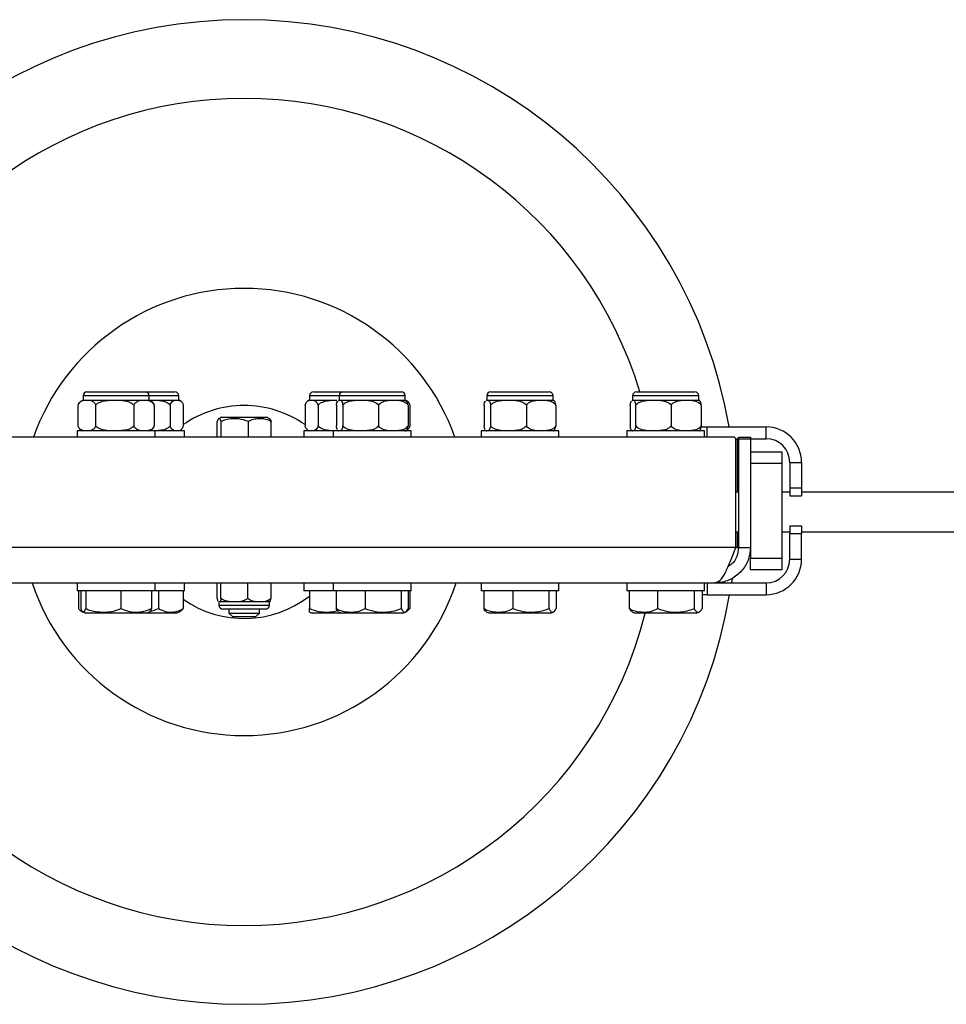
# Model space of a CAD drawing. Units: millimetres. Extents: x 10231 to 35169, y 32327 to 36991.
# Drawn here: x 25053 to 25288, y 34534 to 34784 of the extents above; entities that cross this region are included whole.
import ezdxf

# ---------------------------------------------------------------- set-up
doc = ezdxf.new("R2010")
doc.units = ezdxf.units.MM
doc.header["$LTSCALE"] = 200

msp = doc.modelspace()

# ---------------------------------------------------------------- linework, layer by layer
at = {"color": 7, "linetype": 'Continuous', "lineweight": 25}
for p, q in [((25068.84, 34688.67), (25068.84, 34687.57)), ((25068.84, 34687.57), (25069.79, 34687.57)), ((25069.79, 34687.57), (25076.88, 34687.57)), ((25069.84, 34689.67), (25084.64, 34689.67)), ((25076.88, 34687.57), (25084.33, 34687.57)), ((25084.33, 34687.57), (25085.64, 34687.57)), ((25084.64, 34689.67), (25091.7, 34689.67)), ((25085.64, 34687.57), (25085.64, 34688.67)), ((25085.64, 34687.57), (25086.22, 34687.57)), ((25085.67, 34687.56), (25086.22, 34687.57)), ((25086.22, 34687.57), (25092.64, 34687.57)), ((25091.7, 34689.67), (25092.14, 34689.67)), ((25092.64, 34687.57), (25093.14, 34687.57)), ((25093.14, 34687.57), (25093.14, 34688.67)), ((25126.34, 34688.67), (25126.34, 34687.57)), ((25126.34, 34687.57), (25126.84, 34687.57)), ((25126.84, 34687.57), (25133.27, 34687.57)), ((25127.34, 34689.67), (25134.84, 34689.67)), ((25133.72, 34687.47), (25133.96, 34687.57)), ((25133.84, 34688.67), (25133.84, 34687.57)), ((25133.84, 34687.57), (25133.96, 34687.57)), ((25133.96, 34687.57), (25139.33, 34687.57)), ((25134.84, 34689.67), (25149.64, 34689.67)), ((25139.33, 34687.57), (25147.61, 34687.57)), ((25147.61, 34687.57), (25150.64, 34687.57)), ((25150.64, 34687.57), (25150.64, 34688.67)), ((25171.22, 34687.47), (25171.46, 34687.57)), ((25171.34, 34688.67), (25171.34, 34687.57)), ((25171.34, 34687.57), (25171.46, 34687.57)), ((25171.46, 34687.57), (25176.83, 34687.57)), ((25172.34, 34689.67), (25187.14, 34689.67)), ((25176.83, 34687.57), (25185.11, 34687.57)), ((25185.11, 34687.57), (25188.14, 34687.57)), ((25188.14, 34687.57), (25188.14, 34688.67)), ((25208.26, 34687.48), (25208.43, 34687.57)), ((25208.34, 34688.67), (25208.34, 34687.57)), ((25208.34, 34687.57), (25208.43, 34687.57)), ((25208.43, 34687.57), (25213.63, 34687.57)), ((25209.34, 34689.67), (25224.14, 34689.67)), ((25213.63, 34687.57), (25221.94, 34687.57)), ((25221.94, 34687.57), (25225.14, 34687.57)), ((25225.14, 34687.57), (25225.14, 34688.67)), ((25067.55, 34686.27), (25067.55, 34681.07)), ((25072.04, 34686.27), (25072.04, 34681.07)), ((25081.73, 34686.27), (25081.73, 34681.07)), ((25086.93, 34686.27), (25086.93, 34681.07)), ((25091, 34686.27), (25091, 34681.07)), ((25094.29, 34686.27), (25094.29, 34681.07)), ((25125.19, 34686.27), (25125.19, 34681.07)), ((25128.49, 34686.27), (25128.49, 34681.07)), ((25133.15, 34686.27), (25133.15, 34681.07)), ((25134.78, 34686.27), (25134.78, 34681.07)), ((25143.88, 34686.27), (25143.88, 34681.07)), ((25151.34, 34686.27), (25151.34, 34681.07)), ((25151.79, 34686.27), (25151.79, 34681.07)), ((25170.65, 34686.27), (25170.65, 34681.07)), ((25172.28, 34686.27), (25172.28, 34681.07)), ((25181.38, 34686.27), (25181.38, 34681.07)), ((25188.84, 34686.27), (25188.84, 34681.07)), ((25207.74, 34686.27), (25207.74, 34681.07)), ((25209.12, 34686.27), (25209.12, 34681.07)), ((25218.13, 34686.27), (25218.13, 34681.07)), ((25225.75, 34686.27), (25225.75, 34681.07)), ((25104.11, 34683.22), (25115.38, 34683.22)), ((25102.88, 34678.17), (25102.88, 34682.14)), ((25103.94, 34678.17), (25103.94, 34682.14)), ((25110.81, 34678.17), (25110.81, 34682.14)), ((25116.61, 34678.17), (25116.61, 34682.14)), ((25225.69, 34680.77), (25227.24, 34680.77)), ((25227.24, 34680.77), (25242.24, 34680.77)), ((25242.24, 34677.77), (25242.24, 34680.77)), ((25234.04, 34678.17), (24985.45, 34678.17)), ((25067.37, 34679.77), (25067.37, 34678.17)), ((25087.12, 34679.77), (25067.37, 34679.77)), ((25086.22, 34679.77), (25085.73, 34679.78)), ((25087.12, 34678.17), (25087.12, 34679.77)), ((25094.62, 34679.77), (25087.12, 34679.77)), ((25094.62, 34678.17), (25094.62, 34679.77)), ((25124.87, 34679.77), (25124.87, 34678.17)), ((25132.37, 34679.77), (25124.87, 34679.77)), ((25132.37, 34679.77), (25132.37, 34678.17)), ((25152.12, 34679.77), (25132.37, 34679.77)), ((25133.73, 34679.77), (25133.27, 34679.77)), ((25152.12, 34678.17), (25152.12, 34679.77)), ((25169.87, 34679.77), (25169.87, 34678.17)), ((25189.62, 34679.77), (25169.87, 34679.77)), ((25189.62, 34678.17), (25189.62, 34679.77)), ((25206.87, 34679.77), (25206.87, 34678.17)), ((25226.62, 34679.77), (25206.87, 34679.77)), ((25225.24, 34679.77), (25225.24, 34679.8)), ((25226.62, 34678.17), (25226.62, 34679.77)), ((25234.53, 34677.77), (25235.24, 34677.77)), ((25234.54, 34650.17), (25234.54, 34677.67)), ((25234.92, 34677.67), (25234.92, 34664.17)), ((25235.24, 34678.17), (25238.24, 34678.17)), ((25235.24, 34677.67), (25235.24, 34678.17)), ((25235.24, 34677.67), (25235.24, 34650.17)), ((25238.24, 34677.67), (25235.24, 34677.67)), ((25238.24, 34678.17), (25238.24, 34677.67)), ((25238.24, 34677.77), (25242.24, 34677.77)), ((25238.24, 34677.67), (25238.24, 34650.17)), ((25238.24, 34674.47), (25246.24, 34674.47)), ((25246.24, 34674.47), (25246.24, 34671.47)), ((25246.24, 34671.47), (25238.24, 34671.47)), ((25246.24, 34671.47), (25246.24, 34647.47)), ((25248.24, 34671.77), (25251.24, 34671.77)), ((25248.24, 34671.77), (25248.24, 34665.27)), ((25251.24, 34671.77), (25251.24, 34665.27)), ((25248.24, 34665.27), (25251.24, 34665.27)), ((25248.24, 34665.27), (25248.24, 34663.27)), ((25251.24, 34665.27), (25251.24, 34663.27)), ((25235.24, 34664.17), (25234.54, 34664.17)), ((25248.24, 34664.17), (25246.24, 34664.17)), ((25248.24, 34663.27), (25251.24, 34663.27)), ((28581.84, 34664.17), (25251.24, 34664.17)), ((25248.24, 34655.67), (25251.24, 34655.67)), ((25248.24, 34655.67), (25248.24, 34653.67)), ((25251.24, 34655.67), (25251.24, 34653.67)), ((25234.54, 34654.17), (25235.24, 34654.17)), ((25234.92, 34654.17), (25234.92, 34650.17)), ((25246.24, 34654.17), (25248.24, 34654.17)), ((25248.24, 34653.67), (25251.24, 34653.67)), ((25248.24, 34647.17), (25248.24, 34653.67)), ((25251.24, 34654.17), (28581.84, 34654.17)), ((25251.24, 34647.17), (25251.24, 34653.67)), ((25234.54, 34650.17), (24984.95, 34650.17)), ((25234.92, 34650.17), (25235.24, 34650.17)), ((25235.24, 34650.17), (25238.24, 34650.17)), ((25238.24, 34650.17), (25238.24, 34647.47)), ((25238.24, 34644.47), (25238.24, 34647.47)), ((25238.24, 34647.47), (25246.24, 34647.47)), ((25246.24, 34647.47), (25246.24, 34644.47)), ((25248.24, 34647.17), (25251.24, 34647.17)), ((25246.24, 34644.47), (25238.24, 34644.47)), ((24990.24, 34641.17), (25229.24, 34641.17)), ((25067.37, 34641.17), (25067.37, 34639.17)), ((25087.12, 34639.17), (25087.12, 34641.17)), ((25094.62, 34639.17), (25094.62, 34641.17)), ((25102.93, 34637.31), (25102.93, 34641.17)), ((25103.86, 34637.31), (25103.86, 34641.17)), ((25110.68, 34637.31), (25110.68, 34641.17)), ((25116.56, 34637.31), (25116.56, 34641.17)), ((25124.87, 34641.17), (25124.87, 34639.17)), ((25132.37, 34641.17), (25132.37, 34639.17)), ((25152.12, 34639.17), (25152.12, 34641.17)), ((25169.87, 34641.17), (25169.87, 34639.17)), ((25189.62, 34639.17), (25189.62, 34641.17)), ((25206.87, 34641.17), (25206.87, 34639.17)), ((25226.62, 34639.17), (25226.62, 34641.17)), ((25227.24, 34641.17), (25227.24, 34638.17)), ((25229.24, 34641.17), (25242.24, 34641.17)), ((25233.6, 34642.29), (25233.44, 34641.17)), ((25242.24, 34641.17), (25242.24, 34638.17)), ((25087.12, 34639.17), (25067.37, 34639.17)), ((25067.7, 34639.17), (25067.7, 34634.67)), ((25068.31, 34639.17), (25068.31, 34634.67)), ((25069.51, 34639.17), (25069.51, 34634.67)), ((25078.45, 34639.17), (25078.45, 34634.67)), ((25086.18, 34639.17), (25086.18, 34634.67)), ((25094.62, 34639.17), (25087.12, 34639.17)), ((25088.02, 34639.17), (25088.02, 34634.67)), ((25094.29, 34639.17), (25094.29, 34634.67)), ((25132.37, 34639.17), (25124.87, 34639.17)), ((25126.3, 34639.17), (25126.3, 34634.67)), ((25152.12, 34639.17), (25132.37, 34639.17)), ((25133.09, 34639.17), (25133.09, 34634.67)), ((25140.45, 34639.17), (25140.45, 34634.67)), ((25149.6, 34639.17), (25149.6, 34634.67)), ((25151.4, 34639.17), (25151.4, 34634.67)), ((25151.79, 34639.17), (25151.79, 34634.67)), ((25189.62, 34639.17), (25169.87, 34639.17)), ((25170.59, 34639.17), (25170.59, 34634.67)), ((25177.95, 34639.17), (25177.95, 34634.67)), ((25187.1, 34639.17), (25187.1, 34634.67)), ((25188.9, 34639.17), (25188.9, 34634.67)), ((25226.62, 34639.17), (25206.87, 34639.17)), ((25207.51, 34639.17), (25207.51, 34634.67)), ((25214.7, 34639.17), (25214.7, 34634.67)), ((25223.93, 34639.17), (25223.93, 34634.67)), ((25225.98, 34639.17), (25225.98, 34634.67)), ((25227.24, 34638.17), (25225.98, 34638.17)), ((25227.24, 34638.17), (25242.24, 34638.17)), ((25103.39, 34636.32), (25103.29, 34636.38)), ((25103.34, 34636.32), (25103.34, 34635.52)), ((25103.39, 34636.32), (25103.34, 34636.32)), ((25107.27, 34636.32), (25103.39, 34636.32)), ((25113.62, 34636.32), (25107.27, 34636.32)), ((25116.14, 34636.32), (25113.62, 34636.32)), ((25116.14, 34635.52), (25116.14, 34636.32)), ((25074.25, 34633.47), (25069.54, 34633.47)), ((25084.94, 34633.47), (25074.25, 34633.47)), ((25092.44, 34633.47), (25084.94, 34633.47)), ((25107.66, 34634.52), (25104.34, 34634.52)), ((25105.84, 34634.52), (25105.84, 34633.52)), ((25105.84, 34633.52), (25106.84, 34632.52)), ((25105.84, 34633.52), (25112.16, 34633.52)), ((25111.54, 34632.52), (25106.84, 34632.52)), ((25115.14, 34634.52), (25107.66, 34634.52)), ((25112.64, 34632.52), (25111.54, 34632.52)), ((25112.16, 34633.52), (25113.64, 34633.52)), ((25112.64, 34632.52), (25113.64, 34633.52)), ((25113.64, 34633.52), (25113.64, 34634.52)), ((25134.54, 34633.47), (25127.04, 34633.47)), ((25137.22, 34633.47), (25134.54, 34633.47)), ((25149.94, 34633.47), (25137.22, 34633.47)), ((25151.24, 34634.38), (25151.79, 34634.67)), ((25174.72, 34633.47), (25172.04, 34633.47)), ((25187.44, 34633.47), (25174.72, 34633.47)), ((25211.57, 34633.47), (25209.04, 34633.47)), ((25224.44, 34633.47), (25211.57, 34633.47))]:
    msp.add_line(p, q, dxfattribs=at)
at = {"color": 8, "linetype": 'Continuous', "lineweight": 25}
for p, q in [((25085.64, 34688.67), (25068.84, 34688.67)), ((25092.64, 34688.67), (25085.64, 34688.67)), ((25093.14, 34688.67), (25092.64, 34688.67)), ((25133.84, 34688.67), (25126.34, 34688.67)), ((25150.64, 34688.67), (25133.84, 34688.67)), ((25188.14, 34688.67), (25171.34, 34688.67)), ((25225.14, 34688.67), (25208.34, 34688.67)), ((25227.24, 34678.17), (25227.24, 34680.77)), ((25235.24, 34677.67), (25234.92, 34677.67)), ((25234.92, 34650.17), (25234.54, 34650.17)), ((25103.34, 34635.52), (25107.27, 34635.52)), ((25107.27, 34635.52), (25116.14, 34635.52))]:
    msp.add_line(p, q, dxfattribs=at)
at = {"color": 7, "linetype": 'Continuous', "lineweight": 25, "flags": 128}
msp.add_lwpolyline([(25234.92, 34677.67), (25234.91, 34677.76), (25234.91, 34677.77)], dxfattribs=at)
at = {"color": 7, "linetype": 'Continuous', "lineweight": 25}
for centre, radius, start, end in [((25109.74, 34659.17), 125, 90, 170.0493), ((25109.74, 34659.17), 125, 9.9507, 90), ((25069.45, 34685.66), 2, 107.6492, 147.8813), ((25069.84, 34688.67), 1, 90, 180), ((25084.64, 34688.67), 1, 0, 90), ((25085.04, 34685.66), 2, 32.1024, 72.3508), ((25092.14, 34688.67), 1, 0, 90), ((25092.54, 34685.66), 2, 55.1741, 72.3508), ((25126.95, 34685.66), 2, 107.6492, 125.2449), ((25127.34, 34688.67), 1, 90, 180), ((25134.45, 34685.66), 2, 107.6492, 111.6967), ((25134.84, 34688.67), 1, 90, 180), ((25149.64, 34688.67), 1, 0, 90), ((25150.04, 34685.66), 2, 67.8104, 72.3508), ((25150.04, 34685.66), 2, 55.1741, 67.8104), ((25171.95, 34685.66), 2, 107.6492, 111.6967), ((25172.34, 34688.67), 1, 90, 180), ((25187.14, 34688.67), 1, 0, 90), ((25187.54, 34685.66), 2, 67.8104, 72.3508), ((25208.95, 34685.66), 2, 107.6492, 110.6168), ((25209.34, 34688.67), 1, 90, 180), ((25224.14, 34688.67), 1, 0, 90), ((25224.54, 34685.66), 2, 68.9145, 72.3508), ((25106.15, 34677.93), 5.67, 111.1144, 120.6019), ((25113.33, 34677.93), 5.67, 59.3841, 68.8856), ((25069.45, 34681.67), 2, 212.4091, 252.3508), ((25085.04, 34681.67), 2, 287.6492, 327.5454), ((25092.54, 34681.67), 2, 287.6492, 305.2422), ((25126.95, 34681.67), 2, 234.369, 252.3508), ((25150.04, 34681.67), 2, 291.8003, 305.2422), ((25242.24, 34671.77), 9, 0, 90), ((25134.45, 34681.67), 2, 247.5233, 252.3508), ((25150.04, 34681.67), 2, 287.6492, 291.8003), ((25171.95, 34681.67), 2, 247.5233, 252.3508), ((25187.54, 34681.67), 2, 287.6492, 291.8003), ((25208.95, 34681.67), 2, 248.6738, 252.3508), ((25224.54, 34681.67), 2, 287.6492, 290.7049), ((25234.04, 34677.67), 0.5, 0, 90), ((25242.24, 34671.77), 6, 0, 90), ((25242.24, 34647.17), 9, 270, 0), ((25242.24, 34647.17), 6, 270, 0), ((25109.74, 34659.17), 125, 189.6716, 350.3284), ((25104.17, 34638.14), 2, 243.245, 245.4902), ((25104.34, 34635.52), 1, 180, 270), ((25115.14, 34635.52), 1, 270, 0), ((25115.31, 34638.14), 2, 294.5098, 296.8196), ((25071.4, 34638.83), 5.67, 236.8986, 242.2167), ((25071.4, 34638.83), 5.67, 242.2167, 250.9015), ((25083.09, 34638.83), 5.67, 289.0985, 297.8027), ((25090.59, 34638.83), 5.67, 289.0985, 303.0825), ((25128.9, 34638.83), 5.67, 243.2028, 250.9015), ((25136.4, 34638.83), 5.67, 241.2096, 250.9015), ((25148.09, 34638.83), 5.67, 289.0985, 298.8089), ((25148.09, 34638.83), 5.67, 298.8089, 303.0825), ((25173.9, 34638.83), 5.67, 241.2096, 250.9015), ((25185.59, 34638.83), 5.67, 289.0985, 298.8089), ((25210.9, 34638.83), 5.67, 240.6729, 250.9015), ((25222.59, 34638.83), 5.67, 289.0985, 299.345)]:
    msp.add_arc(centre, radius, start, end, dxfattribs=at)
at = {"color": 8, "linetype": 'Continuous', "lineweight": 25}
for radius, start, end in [(105, 90, 163.1135), (105, 16.8865, 90), (56.77, 90, 160.4451), (56.77, 19.5549, 90), (27.03, 90, 124.8692), (27.03, 55.1337, 90), (56.77, 198.4873, 341.5127), (27.03, 235.1243, 307.777), (105, 194.1678, 345.8322)]:
    msp.add_arc((25109.74, 34659.17), radius, start, end, dxfattribs=at)
at = {"color": 7, "linetype": 'Continuous', "lineweight": 25}
for points, knots in [([(25067.55, 34686.27), (25067.59, 34686.36), (25067.69, 34686.66), (25068.02, 34687.11), (25068.75, 34687.53), (25069.38, 34687.55), (25069.79, 34687.57)], [0, 0, 0, 0, 0.069966, 0.212719, 0.481692, 1, 1, 1, 1]), ([(25069.79, 34687.57), (25070.26, 34687.55), (25070.92, 34687.54), (25071.64, 34687.03), (25071.92, 34686.61), (25072, 34686.37), (25072.04, 34686.27)], [0, 0, 0, 0, 0.577999, 0.824772, 0.92852, 1, 1, 1, 1]), ([(25072.04, 34686.27), (25072.18, 34686.44), (25072.55, 34686.86), (25073.53, 34687.26), (25074.79, 34687.5), (25075.96, 34687.56), (25076.66, 34687.57), (25076.88, 34687.57)], [0, 0, 0, 0, 0.130056, 0.321953, 0.593675, 0.872356, 1, 1, 1, 1]), ([(25076.88, 34687.57), (25077.36, 34687.56), (25078.56, 34687.54), (25080.04, 34687.36), (25081.14, 34686.87), (25081.55, 34686.52), (25081.7, 34686.31), (25081.73, 34686.27)], [0, 0, 0, 0, 0.280678, 0.695363, 0.851046, 0.969442, 1, 1, 1, 1]), ([(25081.73, 34686.27), (25081.81, 34686.44), (25082, 34686.86), (25082.53, 34687.26), (25083.21, 34687.51), (25083.84, 34687.56), (25084.21, 34687.57), (25084.33, 34687.57)], [0, 0, 0, 0, 0.130037, 0.321906, 0.596382, 0.872375, 1, 1, 1, 1]), ([(25084.33, 34687.57), (25084.59, 34687.56), (25085.23, 34687.54), (25086.03, 34687.36), (25086.62, 34686.87), (25086.84, 34686.52), (25086.92, 34686.31), (25086.93, 34686.27)], [0, 0, 0, 0, 0.280678, 0.695363, 0.851046, 0.969442, 1, 1, 1, 1]), ([(25086.22, 34687.57), (25086.7, 34687.56), (25087.88, 34687.54), (25089.34, 34687.36), (25090.42, 34686.87), (25090.82, 34686.52), (25090.97, 34686.31), (25091, 34686.27)], [0, 0, 0, 0, 0.280678, 0.695363, 0.851046, 0.969442, 1, 1, 1, 1]), ([(25091, 34686.27), (25091.02, 34686.36), (25091.1, 34686.66), (25091.34, 34687.11), (25091.88, 34687.53), (25092.34, 34687.55), (25092.64, 34687.57)], [0, 0, 0, 0, 0.069966, 0.212719, 0.481692, 1, 1, 1, 1]), ([(25092.64, 34687.57), (25092.99, 34687.55), (25093.47, 34687.54), (25094, 34687.03), (25094.2, 34686.61), (25094.27, 34686.37), (25094.29, 34686.27)], [0, 0, 0, 0, 0.5779985, 0.8247721, 0.9285198, 1, 1, 1, 1]), ([(25125.19, 34686.27), (25125.25, 34686.44), (25125.37, 34686.86), (25125.7, 34687.26), (25126.13, 34687.5), (25126.53, 34687.56), (25126.77, 34687.57), (25126.84, 34687.57)], [0, 0, 0, 0, 0.1300562, 0.3219529, 0.5936745, 0.8723561, 1, 1, 1, 1]), ([(25126.84, 34687.57), (25127.01, 34687.56), (25127.42, 34687.54), (25127.92, 34687.36), (25128.29, 34686.87), (25128.43, 34686.52), (25128.48, 34686.31), (25128.49, 34686.27)], [0, 0, 0, 0, 0.280678, 0.695363, 0.851046, 0.969442, 1, 1, 1, 1]), ([(25128.49, 34686.27), (25128.64, 34686.44), (25129, 34686.86), (25129.97, 34687.26), (25131.21, 34687.51), (25132.36, 34687.56), (25133.05, 34687.57), (25133.27, 34687.57)], [0, 0, 0, 0, 0.1300373, 0.3219062, 0.5963816, 0.8723746, 1, 1, 1, 1]), ([(25133.96, 34687.57), (25134.13, 34687.55), (25134.37, 34687.54), (25134.64, 34687.03), (25134.74, 34686.61), (25134.77, 34686.37), (25134.78, 34686.27)], [0, 0, 0, 0, 0.577999, 0.824772, 0.92852, 1, 1, 1, 1]), ([(25134.78, 34686.27), (25134.92, 34686.44), (25135.27, 34686.86), (25136.18, 34687.26), (25137.36, 34687.5), (25138.47, 34687.56), (25139.12, 34687.57), (25139.33, 34687.57)], [0, 0, 0, 0, 0.130056, 0.321953, 0.593675, 0.872356, 1, 1, 1, 1]), ([(25139.33, 34687.57), (25139.78, 34687.56), (25140.91, 34687.54), (25142.3, 34687.36), (25143.32, 34686.87), (25143.71, 34686.52), (25143.85, 34686.31), (25143.88, 34686.27)], [0, 0, 0, 0, 0.2806785, 0.6953627, 0.8510464, 0.969442, 1, 1, 1, 1]), ([(25143.88, 34686.27), (25143.99, 34686.44), (25144.28, 34686.86), (25145.03, 34687.26), (25146, 34687.51), (25146.9, 34687.56), (25147.44, 34687.57), (25147.61, 34687.57)], [0, 0, 0, 0, 0.1300373, 0.3219062, 0.5963816, 0.8723746, 1, 1, 1, 1]), ([(25147.61, 34687.57), (25147.98, 34687.56), (25148.9, 34687.54), (25150.05, 34687.36), (25150.89, 34686.87), (25151.21, 34686.52), (25151.32, 34686.31), (25151.34, 34686.27)], [0, 0, 0, 0, 0.2806785, 0.6953627, 0.8510464, 0.969442, 1, 1, 1, 1]), ([(25171.46, 34687.57), (25171.63, 34687.55), (25171.87, 34687.54), (25172.14, 34687.03), (25172.24, 34686.61), (25172.27, 34686.37), (25172.28, 34686.27)], [0, 0, 0, 0, 0.577999, 0.824772, 0.92852, 1, 1, 1, 1]), ([(25172.28, 34686.27), (25172.42, 34686.44), (25172.77, 34686.86), (25173.68, 34687.26), (25174.86, 34687.5), (25175.97, 34687.56), (25176.62, 34687.57), (25176.83, 34687.57)], [0, 0, 0, 0, 0.130056, 0.321953, 0.593675, 0.872356, 1, 1, 1, 1]), ([(25176.83, 34687.57), (25177.28, 34687.56), (25178.41, 34687.54), (25179.8, 34687.36), (25180.82, 34686.87), (25181.21, 34686.52), (25181.35, 34686.31), (25181.38, 34686.27)], [0, 0, 0, 0, 0.2806785, 0.6953627, 0.8510464, 0.969442, 1, 1, 1, 1]), ([(25181.38, 34686.27), (25181.49, 34686.44), (25181.78, 34686.86), (25182.53, 34687.26), (25183.5, 34687.51), (25184.4, 34687.56), (25184.94, 34687.57), (25185.11, 34687.57)], [0, 0, 0, 0, 0.1300373, 0.3219062, 0.5963816, 0.8723746, 1, 1, 1, 1]), ([(25185.11, 34687.57), (25185.48, 34687.56), (25186.4, 34687.54), (25187.55, 34687.36), (25188.39, 34686.87), (25188.71, 34686.52), (25188.82, 34686.31), (25188.84, 34686.27)], [0, 0, 0, 0, 0.2806785, 0.6953627, 0.8510464, 0.969442, 1, 1, 1, 1]), ([(25208.43, 34687.57), (25208.57, 34687.55), (25208.78, 34687.54), (25209, 34687.03), (25209.08, 34686.61), (25209.11, 34686.37), (25209.12, 34686.27)], [0, 0, 0, 0, 0.577999, 0.824772, 0.92852, 1, 1, 1, 1]), ([(25209.12, 34686.27), (25209.26, 34686.44), (25209.6, 34686.86), (25210.51, 34687.26), (25211.68, 34687.5), (25212.77, 34687.56), (25213.42, 34687.57), (25213.63, 34687.57)], [0, 0, 0, 0, 0.130056, 0.321953, 0.593675, 0.872356, 1, 1, 1, 1]), ([(25213.63, 34687.57), (25214.07, 34687.56), (25215.19, 34687.54), (25216.57, 34687.36), (25217.58, 34686.87), (25217.96, 34686.52), (25218.1, 34686.31), (25218.13, 34686.27)], [0, 0, 0, 0, 0.280678, 0.695363, 0.851046, 0.969442, 1, 1, 1, 1]), ([(25218.13, 34686.27), (25218.24, 34686.44), (25218.53, 34686.86), (25219.31, 34687.26), (25220.3, 34687.51), (25221.22, 34687.56), (25221.77, 34687.57), (25221.94, 34687.57)], [0, 0, 0, 0, 0.130037, 0.321906, 0.596382, 0.872375, 1, 1, 1, 1]), ([(25221.94, 34687.57), (25222.32, 34687.56), (25223.26, 34687.54), (25224.43, 34687.36), (25225.29, 34686.87), (25225.61, 34686.52), (25225.73, 34686.31), (25225.75, 34686.27)], [0, 0, 0, 0, 0.280678, 0.695363, 0.851046, 0.969442, 1, 1, 1, 1]), ([(25086.93, 34686.27), (25086.9, 34686.37), (25086.84, 34686.55), (25086.75, 34686.66), (25086.72, 34686.71)], [0, 0, 0, 0, 0.553004, 1, 1, 1, 1]), ([(25133.15, 34686.27), (25133.16, 34686.36), (25133.2, 34686.66), (25133.32, 34687.11), (25133.44, 34687.28), (25133.51, 34687.38)], [0, 0, 0, 0, 0.14525, 0.441607, 1, 1, 1, 1]), ([(25150.7, 34687.43), (25150.86, 34687.42), (25151.15, 34687.39), (25151.5, 34687.03), (25151.7, 34686.61), (25151.77, 34686.37), (25151.79, 34686.27)], [0, 0, 0, 0, 0.380953, 0.742953, 0.895143, 1, 1, 1, 1]), ([(25151.34, 34686.27), (25151.33, 34686.36), (25151.29, 34686.66), (25151.17, 34687.11), (25150.98, 34687.43), (25150.84, 34687.45), (25150.77, 34687.47)], [0, 0, 0, 0, 0.096935, 0.294712, 0.667362, 1, 1, 1, 1]), ([(25170.65, 34686.27), (25170.66, 34686.36), (25170.7, 34686.66), (25170.82, 34687.11), (25170.94, 34687.28), (25171.01, 34687.38)], [0, 0, 0, 0, 0.14525, 0.441607, 1, 1, 1, 1]), ([(25188.84, 34686.27), (25188.83, 34686.36), (25188.79, 34686.66), (25188.67, 34687.11), (25188.48, 34687.43), (25188.34, 34687.45), (25188.27, 34687.47)], [0, 0, 0, 0, 0.096935, 0.294712, 0.667362, 1, 1, 1, 1]), ([(25207.74, 34686.27), (25207.75, 34686.36), (25207.78, 34686.66), (25207.88, 34687.11), (25207.98, 34687.28), (25208.05, 34687.38)], [0, 0, 0, 0, 0.14525, 0.441607, 1, 1, 1, 1]), ([(25225.75, 34686.27), (25225.74, 34686.36), (25225.71, 34686.66), (25225.6, 34687.11), (25225.44, 34687.44), (25225.3, 34687.47), (25225.23, 34687.48)], [0, 0, 0, 0, 0.091407, 0.277906, 0.629306, 1, 1, 1, 1]), ([(25103.94, 34682.14), (25103.82, 34682.41), (25103.61, 34682.87), (25103.31, 34682.87), (25103.07, 34682.66), (25102.93, 34682.29), (25102.88, 34682.14)], [0, 0, 0, 0, 0.353481, 0.589483, 0.832459, 1, 1, 1, 1]), ([(25110.81, 34682.14), (25110.01, 34682.41), (25108.69, 34682.87), (25106.72, 34682.87), (25105.21, 34682.66), (25104.31, 34682.29), (25103.94, 34682.14)], [0, 0, 0, 0, 0.353481, 0.589483, 0.832459, 1, 1, 1, 1]), ([(25116.61, 34682.14), (25116.3, 34682.29), (25115.37, 34682.74), (25113.91, 34682.91), (25112.34, 34682.77), (25111.37, 34682.45), (25110.88, 34682.17), (25110.81, 34682.14)], [0, 0, 0, 0, 0.166996, 0.499799, 0.730884, 0.961252, 1, 1, 1, 1]), ([(25116.21, 34682.79), (25116.29, 34682.74), (25116.42, 34682.64), (25116.55, 34682.29), (25116.61, 34682.14)], [0, 0, 0, 0, 0.554546, 1, 1, 1, 1]), ([(25069.79, 34679.77), (25069.33, 34679.78), (25068.67, 34679.8), (25067.95, 34680.3), (25067.67, 34680.73), (25067.59, 34680.97), (25067.55, 34681.07)], [0, 0, 0, 0, 0.5779985, 0.8247721, 0.9285198, 1, 1, 1, 1]), ([(25072.04, 34681.07), (25072, 34680.97), (25071.9, 34680.68), (25071.56, 34680.23), (25070.84, 34679.8), (25070.21, 34679.78), (25069.79, 34679.77)], [0, 0, 0, 0, 0.069966, 0.212719, 0.481692, 1, 1, 1, 1]), ([(25076.88, 34679.77), (25076.4, 34679.78), (25075.2, 34679.79), (25073.72, 34679.98), (25072.63, 34680.47), (25072.21, 34680.81), (25072.07, 34681.02), (25072.04, 34681.07)], [0, 0, 0, 0, 0.2806785, 0.6953627, 0.8510464, 0.969442, 1, 1, 1, 1]), ([(25081.73, 34681.07), (25081.58, 34680.9), (25081.21, 34680.47), (25080.23, 34680.07), (25078.97, 34679.84), (25077.8, 34679.77), (25077.1, 34679.77), (25076.88, 34679.77)], [0, 0, 0, 0, 0.130056, 0.321953, 0.593675, 0.872356, 1, 1, 1, 1]), ([(25084.33, 34679.77), (25084.07, 34679.78), (25083.43, 34679.79), (25082.63, 34679.98), (25082.04, 34680.47), (25081.82, 34680.81), (25081.74, 34681.02), (25081.73, 34681.07)], [0, 0, 0, 0, 0.2806785, 0.6953627, 0.8510464, 0.969442, 1, 1, 1, 1]), ([(25086.93, 34681.07), (25086.85, 34680.9), (25086.66, 34680.47), (25086.13, 34680.07), (25085.45, 34679.84), (25084.82, 34679.77), (25084.45, 34679.77), (25084.33, 34679.77)], [0, 0, 0, 0, 0.130056, 0.321953, 0.593675, 0.872356, 1, 1, 1, 1]), ([(25091, 34681.07), (25090.85, 34680.9), (25090.49, 34680.47), (25089.53, 34680.07), (25088.29, 34679.84), (25087.13, 34679.77), (25086.44, 34679.77), (25086.22, 34679.77)], [0, 0, 0, 0, 0.1300562, 0.3219529, 0.5936745, 0.8723561, 1, 1, 1, 1]), ([(25086.72, 34680.61), (25086.75, 34680.66), (25086.84, 34680.78), (25086.9, 34680.97), (25086.93, 34681.07)], [0, 0, 0, 0, 0.442767, 1, 1, 1, 1]), ([(25092.64, 34679.77), (25092.3, 34679.78), (25091.82, 34679.8), (25091.29, 34680.3), (25091.09, 34680.73), (25091.02, 34680.97), (25091, 34681.07)], [0, 0, 0, 0, 0.5779985, 0.8247721, 0.9285198, 1, 1, 1, 1]), ([(25094.29, 34681.07), (25094.27, 34680.97), (25094.19, 34680.68), (25093.98, 34680.28), (25093.79, 34680.14), (25093.67, 34680.06)], [0, 0, 0, 0, 0.170535, 0.518481, 1, 1, 1, 1]), ([(25125.81, 34680.09), (25125.75, 34680.11), (25125.6, 34680.17), (25125.4, 34680.48), (25125.25, 34680.81), (25125.2, 34681.02), (25125.19, 34681.07)], [0, 0, 0, 0, 0.254883, 0.635672, 0.925258, 1, 1, 1, 1]), ([(25128.49, 34681.07), (25128.44, 34680.9), (25128.32, 34680.47), (25127.98, 34680.07), (25127.56, 34679.84), (25127.16, 34679.77), (25126.92, 34679.77), (25126.84, 34679.77)], [0, 0, 0, 0, 0.130056, 0.321953, 0.593675, 0.872356, 1, 1, 1, 1]), ([(25133.27, 34679.77), (25132.79, 34679.78), (25131.61, 34679.79), (25130.15, 34679.98), (25129.08, 34680.47), (25128.67, 34680.81), (25128.52, 34681.02), (25128.49, 34681.07)], [0, 0, 0, 0, 0.280678, 0.695363, 0.851046, 0.969442, 1, 1, 1, 1]), ([(25133.46, 34680.02), (25133.39, 34680.13), (25133.29, 34680.3), (25133.19, 34680.73), (25133.16, 34680.97), (25133.15, 34681.07)], [0, 0, 0, 0, 0.584769, 0.830616, 1, 1, 1, 1]), ([(25134.78, 34681.07), (25134.77, 34680.97), (25134.73, 34680.68), (25134.61, 34680.23), (25134.35, 34679.8), (25134.12, 34679.78), (25133.96, 34679.77)], [0, 0, 0, 0, 0.069966, 0.212719, 0.481692, 1, 1, 1, 1]), ([(25139.33, 34679.77), (25138.88, 34679.78), (25137.75, 34679.79), (25136.36, 34679.98), (25135.34, 34680.47), (25134.95, 34680.81), (25134.81, 34681.02), (25134.78, 34681.07)], [0, 0, 0, 0, 0.280678, 0.695363, 0.851046, 0.969442, 1, 1, 1, 1]), ([(25143.88, 34681.07), (25143.74, 34680.9), (25143.39, 34680.47), (25142.48, 34680.07), (25141.3, 34679.84), (25140.2, 34679.77), (25139.54, 34679.77), (25139.33, 34679.77)], [0, 0, 0, 0, 0.130056, 0.321953, 0.593675, 0.872356, 1, 1, 1, 1]), ([(25147.61, 34679.77), (25147.24, 34679.78), (25146.32, 34679.79), (25145.17, 34679.98), (25144.33, 34680.47), (25144.01, 34680.81), (25143.9, 34681.02), (25143.88, 34681.07)], [0, 0, 0, 0, 0.280678, 0.695363, 0.851046, 0.969442, 1, 1, 1, 1]), ([(25151.34, 34681.07), (25151.23, 34680.9), (25150.94, 34680.47), (25150.19, 34680.07), (25149.22, 34679.84), (25148.32, 34679.77), (25147.78, 34679.77), (25147.61, 34679.77)], [0, 0, 0, 0, 0.130056, 0.321953, 0.593675, 0.872356, 1, 1, 1, 1]), ([(25150.76, 34679.89), (25150.85, 34679.9), (25151.01, 34679.93), (25151.19, 34680.31), (25151.3, 34680.73), (25151.33, 34680.97), (25151.34, 34681.07)], [0, 0, 0, 0, 0.415715, 0.757387, 0.901032, 1, 1, 1, 1]), ([(25151.79, 34681.07), (25151.77, 34680.97), (25151.69, 34680.68), (25151.48, 34680.28), (25151.29, 34680.14), (25151.17, 34680.06)], [0, 0, 0, 0, 0.170535, 0.518481, 1, 1, 1, 1]), ([(25170.96, 34680.02), (25170.89, 34680.13), (25170.79, 34680.3), (25170.69, 34680.73), (25170.66, 34680.97), (25170.65, 34681.07)], [0, 0, 0, 0, 0.584769, 0.830616, 1, 1, 1, 1]), ([(25172.28, 34681.07), (25172.27, 34680.97), (25172.23, 34680.68), (25172.11, 34680.23), (25171.85, 34679.8), (25171.62, 34679.78), (25171.46, 34679.77)], [0, 0, 0, 0, 0.069966, 0.212719, 0.481692, 1, 1, 1, 1]), ([(25176.83, 34679.77), (25176.38, 34679.78), (25175.25, 34679.79), (25173.86, 34679.98), (25172.84, 34680.47), (25172.45, 34680.81), (25172.31, 34681.02), (25172.28, 34681.07)], [0, 0, 0, 0, 0.280678, 0.695363, 0.851046, 0.969442, 1, 1, 1, 1]), ([(25181.38, 34681.07), (25181.24, 34680.9), (25180.89, 34680.47), (25179.98, 34680.07), (25178.8, 34679.84), (25177.7, 34679.77), (25177.04, 34679.77), (25176.83, 34679.77)], [0, 0, 0, 0, 0.130056, 0.321953, 0.593675, 0.872356, 1, 1, 1, 1]), ([(25185.11, 34679.77), (25184.74, 34679.78), (25183.82, 34679.79), (25182.67, 34679.98), (25181.83, 34680.47), (25181.51, 34680.81), (25181.4, 34681.02), (25181.38, 34681.07)], [0, 0, 0, 0, 0.280678, 0.695363, 0.851046, 0.969442, 1, 1, 1, 1]), ([(25188.84, 34681.07), (25188.73, 34680.9), (25188.44, 34680.47), (25187.69, 34680.07), (25186.72, 34679.84), (25185.82, 34679.77), (25185.28, 34679.77), (25185.11, 34679.77)], [0, 0, 0, 0, 0.130056, 0.321953, 0.593675, 0.872356, 1, 1, 1, 1]), ([(25188.26, 34679.89), (25188.35, 34679.9), (25188.51, 34679.93), (25188.69, 34680.31), (25188.8, 34680.73), (25188.83, 34680.97), (25188.84, 34681.07)], [0, 0, 0, 0, 0.415715, 0.757387, 0.901032, 1, 1, 1, 1]), ([(25208.26, 34679.87), (25208.17, 34679.88), (25208.02, 34679.91), (25207.86, 34680.3), (25207.77, 34680.73), (25207.75, 34680.97), (25207.74, 34681.07)], [0, 0, 0, 0, 0.448531, 0.771013, 0.90659, 1, 1, 1, 1]), ([(25209.12, 34681.07), (25209.11, 34680.97), (25209.08, 34680.68), (25208.98, 34680.23), (25208.75, 34679.8), (25208.56, 34679.78), (25208.43, 34679.77)], [0, 0, 0, 0, 0.069966, 0.2127187, 0.4816923, 1, 1, 1, 1]), ([(25213.63, 34679.77), (25213.18, 34679.78), (25212.06, 34679.79), (25210.68, 34679.98), (25209.67, 34680.47), (25209.29, 34680.81), (25209.15, 34681.02), (25209.12, 34681.07)], [0, 0, 0, 0, 0.280678, 0.695363, 0.851046, 0.969442, 1, 1, 1, 1]), ([(25218.13, 34681.07), (25217.99, 34680.9), (25217.65, 34680.47), (25216.74, 34680.07), (25215.57, 34679.84), (25214.48, 34679.77), (25213.83, 34679.77), (25213.63, 34679.77)], [0, 0, 0, 0, 0.130056, 0.321953, 0.593675, 0.872356, 1, 1, 1, 1]), ([(25221.94, 34679.77), (25221.56, 34679.78), (25220.62, 34679.79), (25219.45, 34679.98), (25218.59, 34680.47), (25218.27, 34680.81), (25218.15, 34681.02), (25218.13, 34681.07)], [0, 0, 0, 0, 0.280678, 0.695363, 0.851046, 0.969442, 1, 1, 1, 1]), ([(25225.75, 34681.07), (25225.63, 34680.9), (25225.34, 34680.47), (25224.57, 34680.07), (25223.59, 34679.84), (25222.66, 34679.77), (25222.11, 34679.77), (25221.94, 34679.77)], [0, 0, 0, 0, 0.130056, 0.321953, 0.593675, 0.872356, 1, 1, 1, 1]), ([(25225.23, 34679.87), (25225.31, 34679.88), (25225.46, 34679.91), (25225.63, 34680.3), (25225.71, 34680.73), (25225.74, 34680.97), (25225.75, 34681.07)], [0, 0, 0, 0, 0.448947, 0.771186, 0.906661, 1, 1, 1, 1]), ([(25238.24, 34650.17), (25238.15, 34649.21), (25237.96, 34647.17), (25236.38, 34644.38), (25233.9, 34642.24), (25231.34, 34641.28), (25229.75, 34641.19), (25229.24, 34641.17)], [0, 0, 0, 0, 0.203536, 0.432811, 0.66211, 0.891408, 1, 1, 1, 1]), ([(25235.24, 34650.17), (25235.15, 34649.4), (25234.97, 34647.87), (25233.9, 34646.12), (25232.91, 34645.52), (25232.57, 34645.31)], [0, 0, 0, 0, 0.399161, 0.798598, 1, 1, 1, 1]), ([(25103.15, 34636.47), (25103.11, 34636.55), (25103.03, 34636.7), (25102.96, 34637.04), (25102.93, 34637.27), (25102.93, 34637.31)], [0, 0, 0, 0, 0.530426, 0.916621, 1, 1, 1, 1]), ([(25103.86, 34637.31), (25103.84, 34637.14), (25103.77, 34636.69), (25103.6, 34636.38), (25103.47, 34636.34), (25103.39, 34636.32)], [0, 0, 0, 0, 0.203028, 0.530996, 1, 1, 1, 1]), ([(25107.27, 34636.32), (25106.64, 34636.34), (25105.73, 34636.37), (25104.58, 34636.73), (25104.07, 34637.06), (25103.87, 34637.3), (25103.86, 34637.31)], [0, 0, 0, 0, 0.520056, 0.753875, 0.990327, 1, 1, 1, 1]), ([(25110.68, 34637.31), (25110.56, 34637.19), (25110.21, 34636.85), (25109.05, 34636.38), (25108.01, 34636.35), (25107.27, 34636.32)], [0, 0, 0, 0, 0.132696, 0.392314, 1, 1, 1, 1]), ([(25113.62, 34636.32), (25113.11, 34636.34), (25112.32, 34636.37), (25111.35, 34636.7), (25110.89, 34637.04), (25110.71, 34637.27), (25110.68, 34637.31)], [0, 0, 0, 0, 0.48994, 0.760489, 0.957472, 1, 1, 1, 1]), ([(25116.56, 34637.31), (25116.4, 34637.14), (25115.97, 34636.69), (25114.93, 34636.38), (25114.11, 34636.34), (25113.62, 34636.32)], [0, 0, 0, 0, 0.203028, 0.530996, 1, 1, 1, 1]), ([(25116.2, 34636.38), (25116.24, 34636.4), (25116.33, 34636.43), (25116.45, 34636.7), (25116.53, 34637.04), (25116.56, 34637.27), (25116.56, 34637.31)], [0, 0, 0, 0, 0.354465, 0.696873, 0.946176, 1, 1, 1, 1]), ([(25067.7, 34634.67), (25067.76, 34634.58), (25068.01, 34634.27), (25068.37, 34633.98), (25068.67, 34633.91), (25068.76, 34633.88)], [0, 0, 0, 0, 0.196199, 0.73161, 1, 1, 1, 1]), ([(25068.31, 34634.67), (25068.42, 34634.36), (25068.63, 34633.78), (25068.97, 34633.73), (25069.26, 34633.92), (25069.44, 34634.45), (25069.51, 34634.67)], [0, 0, 0, 0, 0.285746, 0.546667, 0.815516, 1, 1, 1, 1]), ([(25069.51, 34634.67), (25069.69, 34634.58), (25070.37, 34634.27), (25071.61, 34633.94), (25072.93, 34633.78), (25074.42, 34633.75), (25076.06, 34633.86), (25077.56, 34634.24), (25078.32, 34634.61), (25078.45, 34634.67)], [0, 0, 0, 0, 0.064478, 0.240435, 0.416842, 0.500134, 0.72806, 0.954927, 1, 1, 1, 1]), ([(25078.45, 34634.67), (25079.17, 34634.36), (25080.54, 34633.78), (25082.71, 34633.73), (25084.6, 34633.92), (25085.72, 34634.45), (25086.18, 34634.67)], [0, 0, 0, 0, 0.285746, 0.546667, 0.815516, 1, 1, 1, 1]), ([(25086.18, 34634.67), (25086.07, 34634.34), (25085.92, 34633.89), (25085.75, 34633.86), (25085.71, 34633.85)], [0, 0, 0, 0, 0.725975, 1, 1, 1, 1]), ([(25085.74, 34634.02), (25085.93, 34634.04), (25086.72, 34634.11), (25087.46, 34634.43), (25088.02, 34634.67)], [0, 0, 0, 0, 0.243881, 1, 1, 1, 1]), ([(25088.02, 34634.67), (25088.61, 34634.36), (25089.72, 34633.78), (25091.47, 34633.73), (25093.01, 34633.92), (25093.92, 34634.45), (25094.29, 34634.67)], [0, 0, 0, 0, 0.2857456, 0.5466669, 0.8155164, 1, 1, 1, 1]), ([(25094.29, 34634.67), (25094.22, 34634.58), (25094.02, 34634.32), (25093.81, 34634.19), (25093.67, 34634.1)], [0, 0, 0, 0, 0.333508, 1, 1, 1, 1]), ([(25126.34, 34633.77), (25126.34, 34633.8), (25126.32, 34633.85), (25126.31, 34634.25), (25126.3, 34634.61), (25126.3, 34634.67)], [0, 0, 0, 0, 0.4471038, 0.9083588, 1, 1, 1, 1]), ([(25126.3, 34634.67), (25127.08, 34634.36), (25128.56, 34633.78), (25130.9, 34633.75), (25132.51, 34633.82), (25133.3, 34634.14), (25133.37, 34634.17)], [0, 0, 0, 0, 0.339831, 0.650139, 0.969876, 1, 1, 1, 1]), ([(25133.09, 34634.67), (25133.24, 34634.58), (25133.79, 34634.27), (25134.82, 34633.94), (25135.91, 34633.78), (25137.13, 34633.75), (25138.48, 34633.86), (25139.72, 34634.24), (25140.34, 34634.61), (25140.45, 34634.67)], [0, 0, 0, 0, 0.064478, 0.240435, 0.416842, 0.500134, 0.72806, 0.954927, 1, 1, 1, 1]), ([(25133.69, 34633.9), (25133.6, 34633.94), (25133.39, 34634.02), (25133.2, 34634.44), (25133.09, 34634.67)], [0, 0, 0, 0, 0.456946, 1, 1, 1, 1]), ([(25140.45, 34634.67), (25141.3, 34634.36), (25142.92, 34633.78), (25145.49, 34633.73), (25147.73, 34633.92), (25149.06, 34634.45), (25149.6, 34634.67)], [0, 0, 0, 0, 0.285746, 0.546667, 0.815516, 1, 1, 1, 1]), ([(25149.6, 34634.67), (25149.77, 34634.36), (25150.09, 34633.78), (25150.59, 34633.73), (25151.03, 34633.92), (25151.29, 34634.45), (25151.4, 34634.67)], [0, 0, 0, 0, 0.285746, 0.546667, 0.815516, 1, 1, 1, 1]), ([(25151.79, 34634.67), (25151.72, 34634.58), (25151.52, 34634.32), (25151.31, 34634.19), (25151.17, 34634.1)], [0, 0, 0, 0, 0.333508, 1, 1, 1, 1]), ([(25170.59, 34634.67), (25170.74, 34634.58), (25171.29, 34634.27), (25172.32, 34633.94), (25173.41, 34633.78), (25174.63, 34633.75), (25175.98, 34633.86), (25177.22, 34634.24), (25177.84, 34634.61), (25177.95, 34634.67)], [0, 0, 0, 0, 0.064478, 0.240435, 0.416842, 0.500134, 0.72806, 0.954927, 1, 1, 1, 1]), ([(25171.19, 34633.9), (25171.1, 34633.94), (25170.89, 34634.02), (25170.7, 34634.44), (25170.59, 34634.67)], [0, 0, 0, 0, 0.456946, 1, 1, 1, 1]), ([(25177.95, 34634.67), (25178.8, 34634.36), (25180.42, 34633.78), (25182.99, 34633.73), (25185.23, 34633.92), (25186.56, 34634.45), (25187.1, 34634.67)], [0, 0, 0, 0, 0.285746, 0.546667, 0.815516, 1, 1, 1, 1]), ([(25187.1, 34634.67), (25187.27, 34634.36), (25187.59, 34633.78), (25188.09, 34633.73), (25188.53, 34633.92), (25188.79, 34634.45), (25188.9, 34634.67)], [0, 0, 0, 0, 0.285746, 0.546667, 0.815516, 1, 1, 1, 1]), ([(25207.51, 34634.67), (25207.65, 34634.58), (25208.2, 34634.27), (25209.2, 34633.94), (25210.26, 34633.78), (25211.46, 34633.75), (25212.78, 34633.86), (25213.98, 34634.24), (25214.6, 34634.61), (25214.7, 34634.67)], [0, 0, 0, 0, 0.064478, 0.240435, 0.416842, 0.500134, 0.72806, 0.954927, 1, 1, 1, 1]), ([(25208.15, 34633.93), (25208.06, 34633.97), (25207.84, 34634.05), (25207.63, 34634.44), (25207.51, 34634.67)], [0, 0, 0, 0, 0.417249, 1, 1, 1, 1]), ([(25214.7, 34634.67), (25215.55, 34634.36), (25217.2, 34633.78), (25219.78, 34633.73), (25222.04, 34633.92), (25223.39, 34634.45), (25223.93, 34634.67)], [0, 0, 0, 0, 0.285746, 0.546667, 0.815516, 1, 1, 1, 1]), ([(25223.93, 34634.67), (25224.12, 34634.36), (25224.48, 34633.78), (25225.06, 34633.73), (25225.56, 34633.92), (25225.86, 34634.45), (25225.98, 34634.67)], [0, 0, 0, 0, 0.2857456, 0.5466669, 0.8155164, 1, 1, 1, 1])]:
    msp.add_open_spline(points, degree=3, knots=knots, dxfattribs=at)
msp.add_open_spline([(25229.24, 34641.17), (25229.68, 34641.3), (25230.57, 34641.57), (25231.89, 34643.65), (25233.21, 34646.63), (25234.1, 34648.99), (25234.54, 34650.17)], degree=3, dxfattribs=at)

doc.saveas('drawing.dxf')
